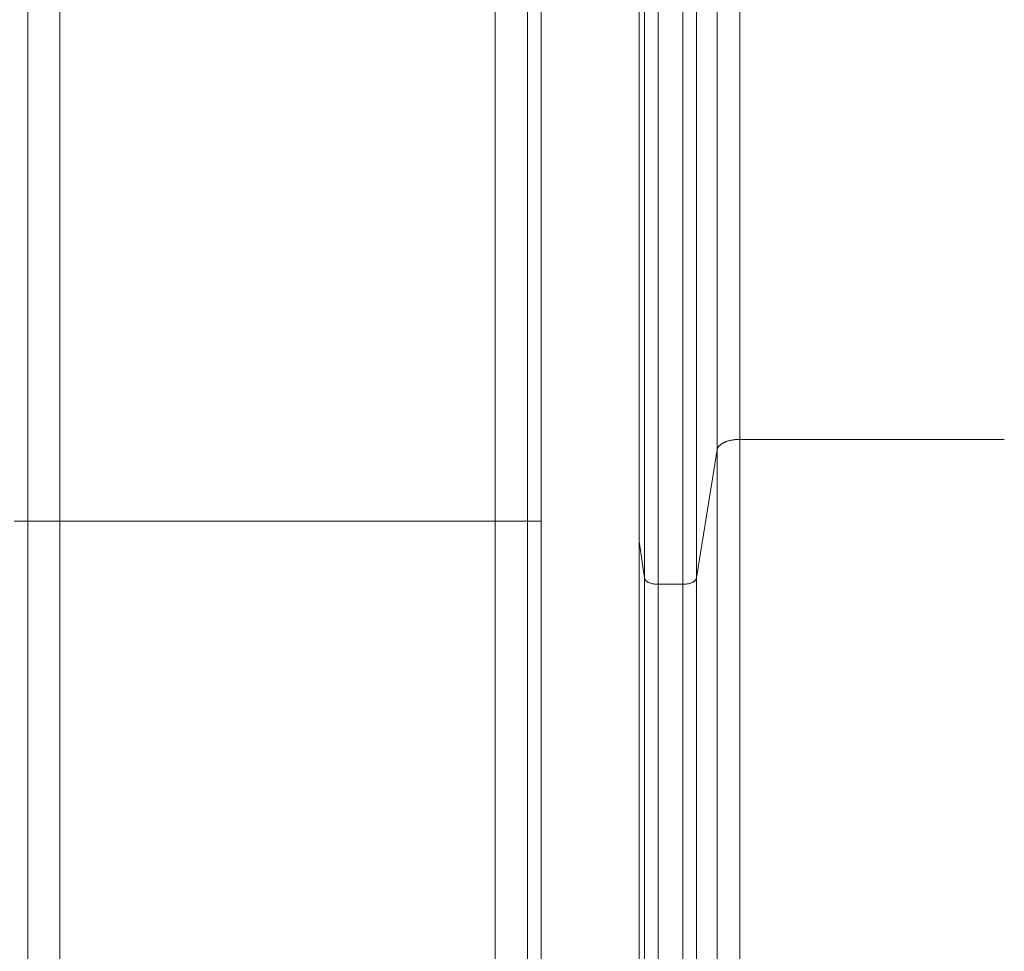
# Model space of a CAD drawing. Units: millimetres. Extents: x -11 to 3682, y 0 to 19.
# Drawn here: x -7 to -5, y 4 to 6 of the extents above; entities that cross this region are included whole.
import ezdxf

# ---------------------------------------------------------------- set-up
doc = ezdxf.new("R2010")
doc.units = ezdxf.units.MM
doc.header["$LTSCALE"] = 100

msp = doc.modelspace()

# ---------------------------------------------------------------- linework, layer by layer
at = {"color": 7, "linetype": 'Continuous', "lineweight": 15}
for p, q in [((-6.6362, 6.7014), (-6.6362, 4.7752)), ((-6.5662, 6.7014), (-6.5662, 4.7752)), ((-5.616, 6.7014), (-5.616, 4.7752)), ((-5.546, 6.7014), (-5.546, 4.7752)), ((-5.516, 6.7014), (-5.516, 4.7752)), ((-5.0822, 4.9541), (-4.5052, 4.9541)), ((-5.1767, 4.6516), (-5.132, 4.9309)), ((-6.6662, 4.7752), (-6.6362, 4.7752)), ((-6.6362, 4.7752), (-6.5662, 4.7752)), ((-6.6362, 4.7752), (-6.6362, 2.8489)), ((-6.5662, 4.7752), (-6.5662, 2.8489)), ((-5.616, 4.7752), (-5.546, 4.7752)), ((-5.616, 4.7752), (-5.616, 3.7823)), ((-5.546, 4.7752), (-5.516, 4.7752)), ((-5.546, 4.7752), (-5.546, 3.7823)), ((-5.516, 4.7752), (-5.516, 3.3279)), ((-5.3018, 4.7314), (-5.2907, 4.6516)), ((-5.2608, 4.6377), (-5.2067, 4.6377))]:
    msp.add_line(p, q, dxfattribs=at)
for points, knots in [([(-5.0822, 6.6265), (-5.0822, 6.604), (-5.0822, 6.5589), (-5.0822, 6.4904), (-5.0822, 6.4213), (-5.0822, 6.3515), (-5.0822, 6.281), (-5.0822, 6.2099), (-5.0822, 6.1357), (-5.0822, 6.0583), (-5.0822, 5.9778), (-5.0822, 5.8964), (-5.0822, 5.8142), (-5.0822, 5.7312), (-5.0822, 5.6474), (-5.0822, 5.5628), (-5.0822, 5.4773), (-5.0822, 5.3911), (-5.0822, 5.3046), (-5.0822, 5.2177), (-5.0822, 5.1307), (-5.0822, 5.0429), (-5.0822, 4.9837), (-5.0822, 4.9541)], [0, 0, 0, 0, 0.045021, 0.089981, 0.134884, 0.179737, 0.224546, 0.269318, 0.314057, 0.363241, 0.412403, 0.461549, 0.51069, 0.559832, 0.608984, 0.658154, 0.70735, 0.756582, 0.805856, 0.854299, 0.902799, 0.951364, 1, 1, 1, 1]), ([(-5.132, 6.5937), (-5.132, 6.5713), (-5.132, 6.5265), (-5.132, 6.4584), (-5.132, 6.3896), (-5.132, 6.3202), (-5.132, 6.2502), (-5.132, 6.1794), (-5.132, 6.1057), (-5.132, 6.0288), (-5.132, 5.9487), (-5.132, 5.8677), (-5.132, 5.786), (-5.132, 5.7035), (-5.132, 5.6202), (-5.132, 5.536), (-5.132, 5.4511), (-5.132, 5.3653), (-5.132, 5.2793), (-5.132, 5.193), (-5.132, 5.1064), (-5.132, 5.0191), (-5.132, 4.9603), (-5.132, 4.9309)], [0, 0, 0, 0, 0.045022, 0.089981, 0.134884, 0.179737, 0.224546, 0.269318, 0.314057, 0.363241, 0.412403, 0.461549, 0.51069, 0.559832, 0.608984, 0.658154, 0.707351, 0.756582, 0.805856, 0.854299, 0.902799, 0.951364, 1, 1, 1, 1]), ([(-5.3018, 6.3115), (-5.3018, 6.2902), (-5.3018, 6.2476), (-5.3018, 6.1829), (-5.3018, 6.1176), (-5.3018, 6.0516), (-5.3018, 5.985), (-5.3018, 5.9178), (-5.3018, 5.8477), (-5.3018, 5.7746), (-5.3018, 5.6985), (-5.3018, 5.6216), (-5.3018, 5.5439), (-5.3018, 5.4655), (-5.3018, 5.3863), (-5.3018, 5.3064), (-5.3018, 5.2257), (-5.3018, 5.1442), (-5.3018, 5.0624), (-5.3018, 4.9804), (-5.3018, 4.8981), (-5.3018, 4.8152), (-5.3018, 4.7593), (-5.3018, 4.7314)], [0, 0, 0, 0, 0.045021, 0.089981, 0.134884, 0.179737, 0.224547, 0.269318, 0.314057, 0.363241, 0.412403, 0.461549, 0.51069, 0.559832, 0.608984, 0.658154, 0.707351, 0.756582, 0.805856, 0.854299, 0.902799, 0.951363, 1, 1, 1, 1]), ([(-5.2907, 6.1987), (-5.2907, 6.1743), (-5.2907, 6.1257), (-5.2907, 6.0516), (-5.2907, 5.9767), (-5.2907, 5.9009), (-5.2907, 5.8243), (-5.2907, 5.7483), (-5.2907, 5.6731), (-5.2907, 5.5985), (-5.2907, 5.5232), (-5.2907, 5.4472), (-5.2907, 5.3704), (-5.2907, 5.2929), (-5.2907, 5.2146), (-5.2907, 5.1356), (-5.2907, 5.0558), (-5.2907, 4.9758), (-5.2907, 4.8955), (-5.2907, 4.8149), (-5.2907, 4.7337), (-5.2907, 4.679), (-5.2907, 4.6516)], [0, 0, 0, 0, 0.052519, 0.104954, 0.157316, 0.209614, 0.261858, 0.314057, 0.363241, 0.412402, 0.461549, 0.510689, 0.559831, 0.608983, 0.658154, 0.70735, 0.756581, 0.805855, 0.854299, 0.902799, 0.951363, 1, 1, 1, 1]), ([(-5.1767, 6.1987), (-5.1767, 6.1743), (-5.1767, 6.1257), (-5.1767, 6.0515), (-5.1767, 5.9766), (-5.1767, 5.9009), (-5.1767, 5.8243), (-5.1767, 5.7483), (-5.1767, 5.673), (-5.1767, 5.5985), (-5.1767, 5.5232), (-5.1767, 5.4472), (-5.1767, 5.3704), (-5.1767, 5.2929), (-5.1767, 5.2146), (-5.1767, 5.1356), (-5.1767, 5.0558), (-5.1767, 4.9757), (-5.1767, 4.8954), (-5.1767, 4.8149), (-5.1767, 4.7337), (-5.1767, 4.679), (-5.1767, 4.6516)], [0, 0, 0, 0, 0.052519, 0.104954, 0.157316, 0.209614, 0.261858, 0.314057, 0.363241, 0.412402, 0.461549, 0.510689, 0.559832, 0.608984, 0.658154, 0.70735, 0.756582, 0.805855, 0.854299, 0.902799, 0.951364, 1, 1, 1, 1]), ([(-5.2608, 6.179), (-5.2608, 6.1547), (-5.2608, 6.1062), (-5.2608, 6.0324), (-5.2608, 5.9578), (-5.2608, 5.8823), (-5.2608, 5.806), (-5.2608, 5.7303), (-5.2608, 5.6553), (-5.2608, 5.581), (-5.2608, 5.506), (-5.2608, 5.4303), (-5.2608, 5.3538), (-5.2608, 5.2765), (-5.2608, 5.1986), (-5.2608, 5.1198), (-5.2608, 5.0403), (-5.2608, 4.9606), (-5.2608, 4.8806), (-5.2608, 4.8003), (-5.2608, 4.7194), (-5.2608, 4.6649), (-5.2608, 4.6377)], [0, 0, 0, 0, 0.052519, 0.104955, 0.157316, 0.209614, 0.261858, 0.314057, 0.363241, 0.412402, 0.461549, 0.510689, 0.559831, 0.608984, 0.658154, 0.70735, 0.756582, 0.805856, 0.854299, 0.902799, 0.951364, 1, 1, 1, 1]), ([(-5.2067, 6.179), (-5.2067, 6.1547), (-5.2067, 6.1062), (-5.2067, 6.0324), (-5.2067, 5.9578), (-5.2067, 5.8823), (-5.2067, 5.806), (-5.2067, 5.7303), (-5.2067, 5.6553), (-5.2067, 5.581), (-5.2067, 5.506), (-5.2067, 5.4303), (-5.2067, 5.3538), (-5.2067, 5.2765), (-5.2067, 5.1986), (-5.2067, 5.1198), (-5.2067, 5.0403), (-5.2067, 4.9606), (-5.2067, 4.8806), (-5.2067, 4.8003), (-5.2067, 4.7194), (-5.2067, 4.6649), (-5.2067, 4.6377)], [0, 0, 0, 0, 0.052519, 0.104955, 0.157316, 0.209614, 0.261858, 0.314057, 0.363241, 0.412402, 0.461549, 0.510689, 0.559831, 0.608984, 0.658154, 0.70735, 0.756582, 0.805856, 0.854299, 0.902799, 0.951364, 1, 1, 1, 1]), ([(-5.132, 4.9309), (-5.1318, 4.9319), (-5.1314, 4.9337), (-5.13, 4.9365), (-5.128, 4.9392), (-5.1254, 4.9417), (-5.1222, 4.9441), (-5.1186, 4.9462), (-5.1144, 4.9482), (-5.1099, 4.9499), (-5.105, 4.9514), (-5.0998, 4.9525), (-5.0944, 4.9534), (-5.0885, 4.954), (-5.0844, 4.9541), (-5.0822, 4.9541)], [0, 0, 0, 0, 0.075769, 0.151782, 0.227553, 0.303325, 0.37934, 0.455111, 0.530909, 0.606947, 0.682743, 0.758501, 0.8345, 0.910257, 1, 1, 1, 1]), ([(-5.0822, 4.9541), (-5.084, 4.9541), (-5.0878, 4.954), (-5.0934, 4.9535), (-5.0989, 4.9527), (-5.1041, 4.9516), (-5.109, 4.9502), (-5.1137, 4.9485), (-5.1178, 4.9466), (-5.1216, 4.9445), (-5.1248, 4.9421), (-5.1275, 4.9396), (-5.1296, 4.937), (-5.1313, 4.9341), (-5.1318, 4.932), (-5.132, 4.9309)], [0, 0, 0, 0, 0.075784, 0.151809, 0.227593, 0.303376, 0.379402, 0.455187, 0.530967, 0.606987, 0.682764, 0.75853, 0.834534, 0.910299, 1, 1, 1, 1]), ([(-5.0822, 4.9541), (-5.0822, 4.9266), (-5.0822, 4.8716), (-5.0822, 4.7885), (-5.0822, 4.705), (-5.0822, 4.6211), (-5.0822, 4.5368), (-5.0822, 4.452), (-5.0822, 4.364), (-5.0822, 4.2727), (-5.0822, 4.178), (-5.0822, 4.0829), (-5.0822, 3.9872), (-5.0822, 3.891), (-5.0822, 3.7942), (-5.0822, 3.697), (-5.0822, 3.5993), (-5.0822, 3.5011), (-5.0822, 3.4029), (-5.0822, 3.3049), (-5.0822, 3.2069), (-5.0822, 3.1085), (-5.0822, 3.0426), (-5.0822, 3.0096)], [0, 0, 0, 0, 0.045021, 0.089981, 0.134884, 0.179737, 0.224546, 0.269318, 0.314057, 0.363241, 0.412403, 0.461549, 0.510689, 0.559831, 0.608983, 0.658154, 0.70735, 0.756582, 0.805856, 0.854299, 0.902799, 0.951363, 1, 1, 1, 1]), ([(-5.132, 4.9309), (-5.132, 4.9036), (-5.132, 4.8489), (-5.132, 4.7663), (-5.132, 4.6833), (-5.132, 4.5998), (-5.132, 4.516), (-5.132, 4.4317), (-5.132, 4.3442), (-5.132, 4.2534), (-5.132, 4.1593), (-5.132, 4.0646), (-5.132, 3.9695), (-5.132, 3.8739), (-5.132, 3.7777), (-5.132, 3.6811), (-5.132, 3.5839), (-5.132, 3.4862), (-5.132, 3.3887), (-5.132, 3.2912), (-5.132, 3.1938), (-5.132, 3.0959), (-5.132, 3.0304), (-5.132, 2.9975)], [0, 0, 0, 0, 0.045022, 0.089981, 0.134884, 0.179737, 0.224547, 0.269318, 0.314057, 0.363242, 0.412403, 0.461549, 0.51069, 0.559832, 0.608984, 0.658154, 0.707351, 0.756582, 0.805856, 0.854299, 0.902799, 0.951364, 1, 1, 1, 1]), ([(-6.5662, 4.7752), (-6.5661, 4.7752), (-6.5659, 4.7752), (-6.5646, 4.7752), (-6.5626, 4.7752), (-6.5597, 4.7752), (-6.5559, 4.7752), (-6.5513, 4.7752), (-6.5458, 4.7752), (-6.5395, 4.7752), (-6.5325, 4.7752), (-6.5248, 4.7752), (-6.5164, 4.7752), (-6.5071, 4.7752), (-6.497, 4.7752), (-6.486, 4.7752), (-6.4744, 4.7752), (-6.4621, 4.7752), (-6.4493, 4.7752), (-6.4361, 4.7752), (-6.4222, 4.7752), (-6.4076, 4.7752), (-6.3923, 4.7752), (-6.3763, 4.7752), (-6.3598, 4.7752), (-6.3429, 4.7752), (-6.3258, 4.7752), (-6.3084, 4.7752), (-6.2907, 4.7752), (-6.2724, 4.7752), (-6.2536, 4.7752), (-6.2344, 4.7752), (-6.2149, 4.7752), (-6.1949, 4.7752), (-6.1746, 4.7752), (-6.1539, 4.7752), (-6.133, 4.7752), (-6.1121, 4.7752), (-6.0915, 4.7752), (-6.0714, 4.7752), (-6.0517, 4.7752), (-6.032, 4.7752), (-6.0123, 4.7752), (-5.9925, 4.7752), (-5.9727, 4.7752), (-5.9531, 4.7752), (-5.934, 4.7752), (-5.9153, 4.7752), (-5.8971, 4.7752), (-5.8793, 4.7752), (-5.8616, 4.7752), (-5.8442, 4.7752), (-5.827, 4.7752), (-5.8104, 4.7752), (-5.7944, 4.7752), (-5.7791, 4.7752), (-5.7645, 4.7752), (-5.7504, 4.7752), (-5.7368, 4.7752), (-5.7237, 4.7752), (-5.7112, 4.7752), (-5.6993, 4.7752), (-5.6883, 4.7752), (-5.678, 4.7752), (-5.6686, 4.7752), (-5.66, 4.7752), (-5.652, 4.7752), (-5.6447, 4.7752), (-5.6381, 4.7752), (-5.6324, 4.7752), (-5.6274, 4.7752), (-5.6233, 4.7752), (-5.6201, 4.7752), (-5.6178, 4.7752), (-5.6163, 4.7752), (-5.6161, 4.7752), (-5.616, 4.7752)], [0, 0, 0, 0, 0.013231, 0.026473, 0.039715, 0.052946, 0.066561, 0.080188, 0.093815, 0.10743, 0.120661, 0.133903, 0.147145, 0.160376, 0.173991, 0.187618, 0.201246, 0.214861, 0.228091, 0.241333, 0.254576, 0.267806, 0.281421, 0.295049, 0.308676, 0.322291, 0.335522, 0.348764, 0.362006, 0.375237, 0.388852, 0.402479, 0.416106, 0.429721, 0.443763, 0.457826, 0.471895, 0.485958, 0.5, 0.513231, 0.526473, 0.539715, 0.552946, 0.566561, 0.580188, 0.593815, 0.60743, 0.620661, 0.633903, 0.647145, 0.660376, 0.673991, 0.687618, 0.701246, 0.714861, 0.728091, 0.741334, 0.754576, 0.767806, 0.781421, 0.795049, 0.808676, 0.822291, 0.835522, 0.848764, 0.862006, 0.875237, 0.888852, 0.902479, 0.916106, 0.929721, 0.943763, 0.957826, 0.971895, 0.985958, 1, 1, 1, 1]), ([(-6.5662, 4.7752), (-6.5661, 4.7752), (-6.5659, 4.7752), (-6.5646, 4.7752), (-6.5626, 4.7752), (-6.5597, 4.7752), (-6.5559, 4.7752), (-6.5513, 4.7752), (-6.5458, 4.7752), (-6.5395, 4.7752), (-6.5325, 4.7752), (-6.5248, 4.7752), (-6.5164, 4.7752), (-6.5071, 4.7752), (-6.497, 4.7752), (-6.486, 4.7752), (-6.4744, 4.7752), (-6.4621, 4.7752), (-6.4493, 4.7752), (-6.4361, 4.7752), (-6.4222, 4.7752), (-6.4076, 4.7752), (-6.3923, 4.7752), (-6.3763, 4.7752), (-6.3598, 4.7752), (-6.3429, 4.7752), (-6.3258, 4.7752), (-6.3084, 4.7752), (-6.2907, 4.7752), (-6.2724, 4.7752), (-6.2536, 4.7752), (-6.2344, 4.7752), (-6.2149, 4.7752), (-6.1949, 4.7752), (-6.1746, 4.7752), (-6.1539, 4.7752), (-6.133, 4.7752), (-6.1121, 4.7752), (-6.0915, 4.7752), (-6.0714, 4.7752), (-6.0517, 4.7752), (-6.032, 4.7752), (-6.0123, 4.7752), (-5.9925, 4.7752), (-5.9727, 4.7752), (-5.9531, 4.7752), (-5.934, 4.7752), (-5.9153, 4.7752), (-5.8971, 4.7752), (-5.8793, 4.7752), (-5.8616, 4.7752), (-5.8442, 4.7752), (-5.827, 4.7752), (-5.8104, 4.7752), (-5.7944, 4.7752), (-5.7791, 4.7752), (-5.7645, 4.7752), (-5.7504, 4.7752), (-5.7368, 4.7752), (-5.7237, 4.7752), (-5.7112, 4.7752), (-5.6993, 4.7752), (-5.6883, 4.7752), (-5.678, 4.7752), (-5.6686, 4.7752), (-5.66, 4.7752), (-5.652, 4.7752), (-5.6447, 4.7752), (-5.6381, 4.7752), (-5.6324, 4.7752), (-5.6274, 4.7752), (-5.6233, 4.7752), (-5.6201, 4.7752), (-5.6178, 4.7752), (-5.6163, 4.7752), (-5.6161, 4.7752), (-5.616, 4.7752)], [0, 0, 0, 0, 0.013231, 0.026473, 0.039715, 0.052946, 0.066561, 0.080188, 0.093815, 0.10743, 0.120661, 0.133903, 0.147145, 0.160376, 0.173991, 0.187618, 0.201246, 0.214861, 0.228091, 0.241333, 0.254576, 0.267806, 0.281421, 0.295049, 0.308676, 0.322291, 0.335522, 0.348764, 0.362006, 0.375237, 0.388852, 0.402479, 0.416106, 0.429721, 0.443763, 0.457826, 0.471895, 0.485958, 0.5, 0.513231, 0.526473, 0.539715, 0.552946, 0.566561, 0.580188, 0.593815, 0.60743, 0.620661, 0.633903, 0.647145, 0.660376, 0.673991, 0.687618, 0.701246, 0.714861, 0.728091, 0.741334, 0.754576, 0.767806, 0.781421, 0.795049, 0.808676, 0.822291, 0.835522, 0.848764, 0.862006, 0.875237, 0.888852, 0.902479, 0.916106, 0.929721, 0.943763, 0.957826, 0.971895, 0.985958, 1, 1, 1, 1]), ([(-5.3018, 4.7314), (-5.3018, 4.7054), (-5.3018, 4.6534), (-5.3018, 4.5749), (-5.3018, 4.496), (-5.3018, 4.4167), (-5.3018, 4.3371), (-5.3018, 4.257), (-5.3018, 4.1739), (-5.3018, 4.0876), (-5.3018, 3.9981), (-5.3018, 3.9082), (-5.3018, 3.8178), (-5.3018, 3.7269), (-5.3018, 3.6356), (-5.3018, 3.5437), (-5.3018, 3.4514), (-5.3018, 3.3586), (-5.3018, 3.2659), (-5.3018, 3.1732), (-5.3018, 3.0807), (-5.3018, 2.9877), (-5.3018, 2.9254), (-5.3018, 2.8943)], [0, 0, 0, 0, 0.0450214, 0.089981, 0.1348842, 0.1797371, 0.2245464, 0.2693176, 0.3140573, 0.3632414, 0.4124026, 0.4615493, 0.5106895, 0.5598317, 0.6089836, 0.658154, 0.7073506, 0.756582, 0.8058558, 0.8542988, 0.9027991, 0.9513635, 1, 1, 1, 1]), ([(-5.2907, 4.6516), (-5.2905, 4.6508), (-5.2901, 4.6491), (-5.2884, 4.6467), (-5.286, 4.6445), (-5.2829, 4.6425), (-5.2792, 4.6407), (-5.2749, 4.6394), (-5.2702, 4.6384), (-5.2655, 4.6378), (-5.2623, 4.6377), (-5.2608, 4.6377)], [0, 0, 0, 0, 0.112368, 0.224744, 0.337121, 0.449493, 0.561827, 0.674164, 0.78656, 0.89896, 1, 1, 1, 1]), ([(-5.2907, 4.6516), (-5.2907, 4.6219), (-5.2907, 4.5626), (-5.2907, 4.4728), (-5.2907, 4.3825), (-5.2907, 4.2917), (-5.2907, 4.2003), (-5.2907, 4.1102), (-5.2907, 4.0213), (-5.2907, 3.9337), (-5.2907, 3.8457), (-5.2907, 3.7572), (-5.2907, 3.6682), (-5.2907, 3.5787), (-5.2907, 3.4888), (-5.2907, 3.3984), (-5.2907, 3.3076), (-5.2907, 3.2168), (-5.2907, 3.1261), (-5.2907, 3.0355), (-5.2907, 2.9445), (-5.2907, 2.8835), (-5.2907, 2.853)], [0, 0, 0, 0, 0.0525187, 0.1049546, 0.1573164, 0.2096141, 0.2618579, 0.314057, 0.3632409, 0.4124025, 0.4615492, 0.5106895, 0.5598317, 0.6089835, 0.658154, 0.7073505, 0.7565817, 0.8058556, 0.8542991, 0.902799, 0.9513636, 1, 1, 1, 1]), ([(-5.2608, 4.6377), (-5.2624, 4.6377), (-5.2658, 4.6378), (-5.2707, 4.6385), (-5.2754, 4.6395), (-5.2796, 4.6409), (-5.2833, 4.6426), (-5.2863, 4.6447), (-5.2886, 4.6469), (-5.2901, 4.6493), (-5.2905, 4.6509), (-5.2907, 4.6516)], [0, 0, 0, 0, 0.1123627, 0.2247256, 0.3370836, 0.4494469, 0.5617977, 0.6741439, 0.7865631, 0.8989849, 1, 1, 1, 1]), ([(-5.2067, 4.6377), (-5.205, 4.6377), (-5.2016, 4.6378), (-5.1967, 4.6385), (-5.192, 4.6395), (-5.1878, 4.6409), (-5.1841, 4.6426), (-5.1811, 4.6447), (-5.1788, 4.6469), (-5.1773, 4.6493), (-5.1769, 4.6509), (-5.1767, 4.6516)], [0, 0, 0, 0, 0.1124983, 0.224997, 0.3374958, 0.4499951, 0.5624483, 0.6749066, 0.7874334, 0.8999509, 1, 1, 1, 1]), ([(-5.1767, 4.6516), (-5.1769, 4.6508), (-5.1773, 4.6491), (-5.179, 4.6467), (-5.1814, 4.6444), (-5.1845, 4.6424), (-5.1883, 4.6407), (-5.1925, 4.6393), (-5.1972, 4.6384), (-5.202, 4.6378), (-5.2052, 4.6377), (-5.2067, 4.6377)], [0, 0, 0, 0, 0.112492, 0.224978, 0.337459, 0.449948, 0.56242, 0.674893, 0.787439, 0.899982, 1, 1, 1, 1]), ([(-5.1767, 4.6516), (-5.1767, 4.6219), (-5.1767, 4.5626), (-5.1767, 4.4727), (-5.1767, 4.3825), (-5.1767, 4.2916), (-5.1767, 4.2003), (-5.1767, 4.1102), (-5.1767, 4.0213), (-5.1767, 3.9337), (-5.1767, 3.8457), (-5.1767, 3.7572), (-5.1767, 3.6682), (-5.1767, 3.5787), (-5.1767, 3.4888), (-5.1767, 3.3984), (-5.1767, 3.3076), (-5.1767, 3.2168), (-5.1767, 3.1261), (-5.1767, 3.0355), (-5.1767, 2.9445), (-5.1767, 2.8835), (-5.1767, 2.853)], [0, 0, 0, 0, 0.052519, 0.104954, 0.157316, 0.209614, 0.261858, 0.314057, 0.363241, 0.412402, 0.461549, 0.510689, 0.559831, 0.608984, 0.658154, 0.70735, 0.756582, 0.805855, 0.854299, 0.902799, 0.951363, 1, 1, 1, 1]), ([(-5.2608, 4.6377), (-5.2608, 4.6081), (-5.2608, 4.549), (-5.2608, 4.4595), (-5.2608, 4.3695), (-5.2608, 4.279), (-5.2608, 4.188), (-5.2608, 4.0982), (-5.2608, 4.0097), (-5.2608, 3.9225), (-5.2608, 3.8347), (-5.2608, 3.7466), (-5.2608, 3.6579), (-5.2608, 3.5688), (-5.2608, 3.4792), (-5.2608, 3.3892), (-5.2608, 3.2987), (-5.2608, 3.2082), (-5.2608, 3.1179), (-5.2608, 3.0276), (-5.2608, 2.9369), (-5.2608, 2.8762), (-5.2608, 2.8457)], [0, 0, 0, 0, 0.052519, 0.104955, 0.157316, 0.209614, 0.261858, 0.314057, 0.363241, 0.412402, 0.461549, 0.51069, 0.559831, 0.608984, 0.658154, 0.707351, 0.756582, 0.805855, 0.854299, 0.902799, 0.951363, 1, 1, 1, 1]), ([(-5.2067, 4.6377), (-5.2067, 4.6081), (-5.2067, 4.549), (-5.2067, 4.4595), (-5.2067, 4.3695), (-5.2067, 4.279), (-5.2067, 4.188), (-5.2067, 4.0982), (-5.2067, 4.0097), (-5.2067, 3.9225), (-5.2067, 3.8347), (-5.2067, 3.7466), (-5.2067, 3.6579), (-5.2067, 3.5688), (-5.2067, 3.4792), (-5.2067, 3.3892), (-5.2067, 3.2987), (-5.2067, 3.2082), (-5.2067, 3.1179), (-5.2067, 3.0276), (-5.2067, 2.9369), (-5.2067, 2.8762), (-5.2067, 2.8457)], [0, 0, 0, 0, 0.052519, 0.104955, 0.157316, 0.209614, 0.261858, 0.314057, 0.363241, 0.412402, 0.461549, 0.51069, 0.559831, 0.608984, 0.658154, 0.707351, 0.756582, 0.805855, 0.854299, 0.902799, 0.951363, 1, 1, 1, 1])]:
    msp.add_open_spline(points, degree=3, knots=knots, dxfattribs=at)

doc.saveas('drawing.dxf')
